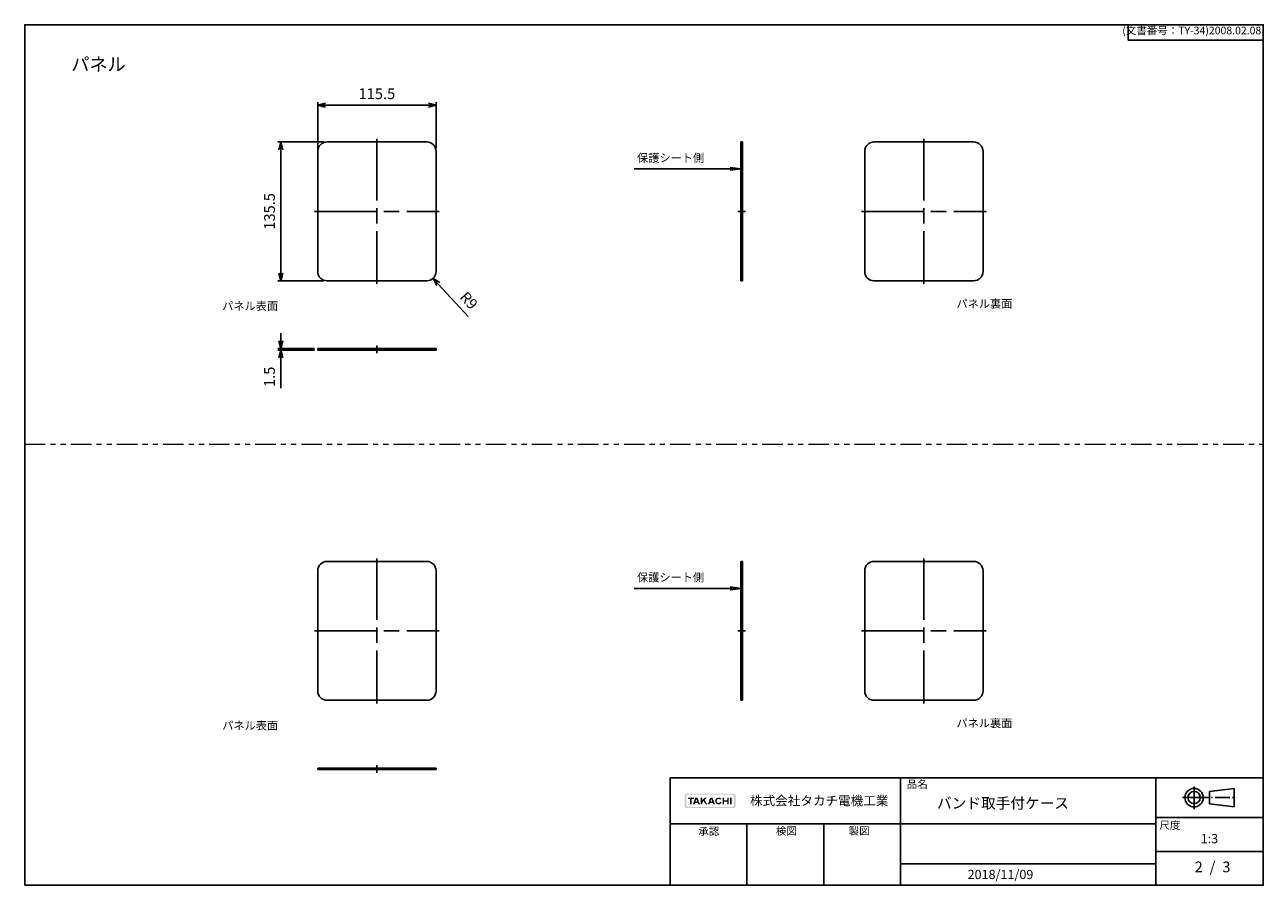
# Model space of a CAD drawing. Units: millimetres. Extents: x 0 to 3727, y 0 to 840.
# Drawn here: x 2518 to 3727, y 0 to 840 of the extents above; entities that cross this region are included whole.
import ezdxf
from ezdxf.enums import TextEntityAlignment as Align

# ---------------------------------------------------------------- set-up
doc = ezdxf.new("R2010")
doc.units = ezdxf.units.MM
for name, pattern in [('ACISOTGB', [9, 4, -1, 1, -1, 1, -1]), ('AM_ISO08W050', [18, 12, -1.5, 3, -1.5]), ('AM_ISO08W050x2', [9, 6, -0.75, 1.5, -0.75]), ('gen7a', [6.875, 4.75, -0.875, 0.375, -0.875])]:
    doc.linetypes.add(name, pattern=pattern)
doc.layers.add('7A', color=4, linetype='gen7a')
doc.layers.add('RAHM2', color=1, linetype='Continuous')
for name, color, linetype, lineweight in [('AM_5', 3, 'Continuous', 25), ('AM_7', 4, 'AM_ISO08W050', 25), ('AM_8', 1, 'Continuous', 25), ('Line', 4, 'Continuous', 13), ('ﾊﾟﾈﾙ', 5, 'Continuous', 25)]:
    doc.layers.add(name, color=color, linetype=linetype, lineweight=lineweight)
doc.styles.get("Standard").update_dxf_attribs({"font": 'ISOCP.SHX', "bigfont": 'EXTFONT.SHX'})
doc.dimstyles.new('AM_ISO$0', dxfattribs={"dimtxt": 3.5, "dimasz": 2.5, "dimexe": 1, "dimexo": 1, "dimgap": 1.5, "dimtad": 1, "dimdsep": 46, "dimtxsty": 'Standard', "dimblk": 'OPEN30', "dimcen": 0, "dimclrd": 3, "dimclre": 3, "dimclrt": 2, "dimadec": 0, "dimazin": 2, "dimtp": 0.1, "dimtm": 0.1, "dimtfac": 0.71, "dimtmove": 0, "dimatfit": 3, "dimldrblk": 'OPEN30', "dimfxl": 0, "dimlwd": -1, "dimlwe": -1, "dimarcsym": 0})
doc.dimstyles.new('AM_ISO$4', dxfattribs={"dimtxt": 3.5, "dimasz": 2.5, "dimexe": 1, "dimexo": 1, "dimgap": 1.5, "dimtad": 1, "dimtoh": 1, "dimdsep": 46, "dimtxsty": 'Standard', "dimblk": 'OPEN30', "dimcen": 0, "dimclrd": 3, "dimclre": 3, "dimclrt": 2, "dimadec": 0, "dimazin": 2, "dimtp": 0.1, "dimtm": 0.1, "dimtfac": 0.71, "dimtofl": 0, "dimtmove": 0, "dimatfit": 0, "dimldrblk": 'OPEN30', "dimfxl": 0, "dimlwd": -1, "dimlwe": -1, "dimarcsym": 0})

# ---------------------------------------------------------------- blocks, each defined once
blk = doc.blocks.new('TK-A3')
for p, q in [((359, 280), (359, 275)), ((359, 275), (403, 275))]:
    blk.add_line(p, q)
blk.add_lwpolyline([(0, 0), (403, 0), (403, 280), (0, 280.0000000000001)], close=True)
at = {"insert": (402.3592953827349, 276.108542987227), "char_height": 2.5, "width": 43.07840397728299, "attachment_point": 9}
blk.add_mtext('(文書番号：TY-34)2008.02.08', dxfattribs=at)
blk = doc.blocks.new('A$C0FAF06CF')
at = {"layer": 'AM_8'}
h = blk.add_hatch(color=1, dxfattribs=at)
edge = h.paths.add_edge_path()
edge.add_line((-8.013599999999968, -2.411500000000411), (8.013600000000068, -2.411500000000414))
edge.add_arc((8.013600000000054, -1.773380000000513), 0.6381199999999012, 270, 360)
edge.add_line((8.651719999999955, -1.773380000000513), (8.651719999999969, 1.773379999999486))
edge.add_arc((8.013600000000025, 1.773379999999429), 0.638119999999958, 5.103880138248065e-12, 90.0000000000013)
edge.add_line((8.013599999999997, 2.411499999999391), (-8.013599999999997, 2.411499999999387))
edge.add_arc((-8.013600000000025, 1.773379999999436), 0.638119999999951, 89.99999999999682, 179.9999999999955)
edge.add_line((-8.651719999999983, 1.773379999999486), (-8.651719999999983, -1.773380000000506))
edge.add_arc((-8.013600000000025, -1.773380000000458), 0.638119999999951, 180.0000000000043, 270.0000000000045)
edge = h.paths.add_edge_path(flags=16)
edge.add_line((-7.471939999999961, 2.092439999999486), (7.471940000000018, 2.092439999999479))
edge.add_arc((7.471940000000046, 1.550779999999479), 0.5416600000000003, 7.958078640513122e-13, 90.00000000000148, ccw=False)
edge.add_line((8.013600000000025, 1.550779999999486), (8.013600000000025, -1.550780000000506))
edge.add_arc((7.471940000000018, -1.550780000000502), 0.5416600000000074, 270, 359.99999999999966, ccw=False)
edge.add_line((7.471940000000018, -2.092440000000506), (-7.471939999999961, -2.092440000000513))
edge.add_arc((-7.471939999999961, -1.550780000000506), 0.5416600000000074, 180, 270, ccw=False)
edge.add_line((-8.013599999999968, -1.550780000000506), (-8.013599999999968, 1.550779999999486))
edge.add_arc((-7.471939999999961, 1.550779999999486), 0.5416600000000003, 90, 180, ccw=False)
for points in [[(-5.453699999999969, 0.5935999999994923), (-5.453699999999969, 1.038799999999492), (-7.531299999999987, 1.038799999999492), (-7.531299999999987, 0.5935999999994923), (-6.759619999999984, 0.5935999999994923), (-6.759619999999984, -1.224300000000516), (-6.225379999999973, -1.224300000000516), (-6.225379999999973, 0.5935999999994923)], [(-3.146079999999984, 1.038799999999492), (-3.146079999999984, -1.224300000000516), (-2.671199999999942, -1.224300000000516), (-2.671199999999942, -0.6184186206901412), (-2.193432261217481, -0.1027759420753025), (-1.520149446800417, -1.224300000000516), (-0.9571799999999939, -1.224300000000516), (-1.851807874889658, 0.2659306476478651), (-1.135707252964409, 1.038799999999492), (-1.788279380580377, 1.038799999999492), (-2.671199999999942, 0.08588602895155795), (-2.671199999999942, 1.038799999999492)], [(4.304715008555604, 1.038799999999492), (4.304715008555604, -1.224300000000516), (4.775885008555576, -1.224300000000516), (4.775885008555576, -0.3153500000005121), (5.829525008555606, -0.3153500000005121), (5.829525008555606, -1.224300000000516), (6.300695008555579, -1.224300000000516), (6.300695008555579, 1.038799999999492), (5.829525008555606, 1.038799999999492), (5.829525008555606, 0.1298499999994878), (4.775885008555576, 0.1298499999994878), (4.775885008555576, 1.038799999999492)], [(7.28013500855559, -1.224300000000516), (7.28013500855559, 1.038799999999492), (6.805255008555605, 1.038799999999492), (6.805255008555605, -1.224300000000516)]]:
    blk.add_hatch(color=1, dxfattribs=at).paths.add_polyline_path(points)
h = blk.add_hatch(color=1, dxfattribs=at)
h.paths.add_polyline_path([(-5.264049114754044, -1.224300000000516), (-5.084217508196673, -0.7345800000005109), (-4.161102491803263, -0.7345800000005109), (-3.981270885245877, -1.224300000000516), (-3.420619999999971, -1.224300000000516), (-4.251659999999958, 1.038799999999492), (-4.993659999999977, 1.038799999999492), (-5.82469999999995, -1.224300000000516)])
h.paths.add_polyline_path([(-4.332759934426207, -0.2671200000005083), (-4.912560065573729, -0.2671200000005083), (-4.622659999999968, 0.5223399999994971)], flags=16)
h = blk.add_hatch(color=1, dxfattribs=at)
h.paths.add_polyline_path([(-0.1961891147540484, -1.224300000000516), (-0.01635750819667692, -0.7345800000005109), (0.9067575081967476, -0.7345800000005109), (1.086589114754119, -1.224300000000516), (1.647240000000011, -1.224300000000516), (0.8162000000000376, 1.038799999999492), (0.07420000000001892, 1.038799999999492), (-0.7568399999999542, -1.224300000000516)])
h.paths.add_polyline_path([(0.7351000655737892, -0.2671200000005083), (0.1552999344262673, -0.2671200000005083), (0.4452000000000282, 0.5223399999994971)], flags=16)
h = blk.add_hatch(color=1, dxfattribs=at)
edge = h.paths.add_edge_path()
edge.add_ellipse((2.878960000000006, -0.09275000000052636), major_axis=(0, 0.7271600000000495), ratio=0.8673469387754512, start_angle=304.6510247185947, end_angle=609.4109213221484)
edge.add_line((3.469375036740871, -0.3484654247793539), (3.941135008555591, -0.5527900000005097))
edge.add_arc((2.878960000000006, -0.09275000000051214), 1.157520000000027, 38.550540790803325, 336.58201840165333, ccw=False)
edge.add_line((3.784208621486187, 0.6286219454599618), (3.397792961318373, 0.3206961337928842))
blk = doc.blocks.new('TK-仕様書NEW')
for p, q in [((0, 35), (-193, 35)), ((-193, 35), (-193, 0)), ((-118, 35), (-118, 0)), ((-35, 35), (-35, 0)), ((0, 35), (0, 0)), ((-17.5, 30.5), (-9.5, 31.5)), ((-17.5, 26.5), (-17.5, 30.5)), ((-9.5, 31.5), (-9.5, 25.5)), ((-9.5, 25.5), (-17.5, 26.5)), ((-35, 22), (0, 22)), ((-193.0000000000001, 19.99999999999994), (-35, 19.99999999999994)), ((-168.0000000000001, 19.99999999999994), (-168, 0)), ((-143.0000000000001, 19.99999999999994), (-143, 0)), ((-35, 11), (0, 11)), ((-35.00000000000011, 7), (-118, 7)), ((0, 0), (-193, 0))]:
    blk.add_line(p, q)
for radius in [3, 2]:
    blk.add_circle((-22.5, 28.5), radius)
at = {"layer": '7A'}
for q in [(-26.22303737125117, 28.5), (-22.5, 32.07478664473149), (-22.5, 24.78991724228479), (-8.718691599714703, 28.5)]:
    blk.add_line((-22.5, 28.5), q, dxfattribs=at)
at = {"xscale": 0.96, "yscale": 0.96, "zscale": 0.96}
blk.add_blockref('A$C0FAF06CF', (-180, 27.49999999999997), dxfattribs=at)
at = {"insert": (-167, 27.49999999999997), "char_height": 3, "width": 42.88435181670968, "attachment_point": 4}
blk.add_mtext('\\fＭＳ ゴシック|b0|i0|c128|p49;株式会社タカチ電機工業', dxfattribs=at)
for tag, p in [('品名', (-106.1561493930892, 24.94727555274869)), ('型番', (-106.139168248561, 11.53771236320705))]:
    blk.add_attdef(tag, p, '', height=3.5)
for tag, height, p in [('GEN-TITLE-SCA', 3, (-17.5, 14.79266317345349)), ('承認', 3.5, (-180.7195176573869, 7.729076668239944)), ('検図', 3.5, (-155.5000000000001, 7.729076668239941)), ('製図', 3.5, (-130.5000000000001, 7.729076668239941)), ('総ページ数', 3.5, (-12, 5.5)), ('ページNO.', 3.5, (-21, 5.5))]:
    blk.add_attdef(tag, text='', height=height).set_placement(p, align=Align.MIDDLE)
blk.add_attdef('GEN-TITLE-DAT', text='', height=3).set_placement((-85.5, 3.5), align=Align.MIDDLE_CENTER)
at = {"layer": 'RAHM2', "char_height": 2.5}
for s, insert, width, attachment_point in [('品名', (-116, 32.55103540727967), 90, 4), ('尺度', (-33.80025513713144, 20.80103540727967), 20, 1), ('承認', (-180.4289022005786, 18.8010354072796), 17, 2), ('検図', (-155.1678725559622, 18.92584712714763), 17, 2), ('製図', (-131.4954787961751, 18.95800561859733), 17, 2)]:
    blk.add_mtext(s, dxfattribs=dict(at, insert=insert, width=width, attachment_point=attachment_point))
at = {"layer": 'RAHM2', "color": 0, "insert": (-16.5, 5.5), "char_height": 3.5, "width": 4.469919821818735, "attachment_point": 5}
blk.add_mtext('/', dxfattribs=at)
blk = doc.blocks.new('_Open30')
at = {"color": 0, "linetype": 'ByBlock', "lineweight": -2}
for p, q in [((-1, 0.26794919), (0, 0)), ((0, 0), (-1, -0.26794919)), ((0, 0), (-1, 0))]:
    blk.add_line(p, q, dxfattribs=at)
blk = doc.blocks.new('*D65')
at = {"layer": 'AM_5', "color": 3, "transparency": 16777216}
for p, q in [((2803.995149005088, 719.561860793134), (2803.995149005088, 764.561861803134)), ((2919.495149005088, 719.561860793134), (2919.495149005088, 764.561861803134)), ((2811.495149005088, 761.561861803134), (2911.995149005088, 761.561861803134))]:
    blk.add_line(p, q, dxfattribs=at)
at = {"layer": 'Defpoints', "color": 0, "transparency": 16777216}
for p in [(2919.495149005088, 761.561861803134), (2803.995149005088, 716.561860793134), (2919.495149005088, 716.561860793134)]:
    blk.add_point(p, dxfattribs=at)
at = {"layer": 'AM_5', "color": 3, "transparency": 16777216, "xscale": 7.5, "yscale": 7.5, "zscale": 7.5, "rotation": 180}
blk.add_blockref('_Open30', (2803.995149005088, 761.561861803134), dxfattribs=at)
at = {"layer": 'AM_5', "color": 3, "transparency": 16777216, "xscale": 7.5, "yscale": 7.5, "zscale": 7.5}
blk.add_blockref('_Open30', (2919.495149005088, 761.561861803134), dxfattribs=at)
at = {"layer": 'AM_5', "color": 2, "transparency": 16777216, "insert": (2861.745149005088, 771.311861803134), "char_height": 10.5, "attachment_point": 5}
blk.add_mtext('115.5', dxfattribs=at)
blk = doc.blocks.new('*D66')
at = {"layer": 'AM_5', "color": 3, "transparency": 16777216}
for p, q in [((2809.995149005088, 725.561860793134), (2764.995147995089, 725.561860793134)), ((2767.995147995089, 718.061860793134), (2767.995147995089, 597.561860793134)), ((2809.995149005088, 590.061860793134), (2764.995147995089, 590.061860793134))]:
    blk.add_line(p, q, dxfattribs=at)
at = {"layer": 'Defpoints', "color": 0, "transparency": 16777216}
for p in [(2812.995149005088, 725.561860793134), (2767.995147995089, 590.061860793134), (2812.995149005088, 590.061860793134)]:
    blk.add_point(p, dxfattribs=at)
at = {"layer": 'AM_5', "color": 3, "transparency": 16777216, "xscale": 7.5, "yscale": 7.5, "zscale": 7.5}
for p, rotation in [((2767.995147995089, 725.561860793134), 90), ((2767.995147995089, 590.061860793134), 270)]:
    blk.add_blockref('_Open30', p, dxfattribs=dict(at, rotation=rotation))
at = {"layer": 'AM_5', "color": 2, "transparency": 16777216, "insert": (2758.245147995089, 657.8118607931344), "char_height": 10.5, "attachment_point": 5, "rotation": 90}
blk.add_mtext('135.5', dxfattribs=at)
blk = doc.blocks.new('*D67')
at = {"layer": 'AM_5', "color": 3, "transparency": 16777216}
for p, q in [((2767.995149005089, 531.3571904291741), (2767.995149005089, 538.8571904291741)), ((2800.995149005089, 523.8571904291741), (2764.995149005089, 523.8571904291741)), ((2800.995149005089, 522.3571904291741), (2764.995149005089, 522.3571904291741)), ((2767.995149005089, 523.8571904291741), (2767.995149005089, 522.3571904291741)), ((2767.995149005089, 514.8571904291741), (2767.995149005089, 485.3222661886823))]:
    blk.add_line(p, q, dxfattribs=at)
at = {"layer": 'Defpoints', "color": 0, "transparency": 16777216}
for p in [(2767.995149005089, 522.3571904291741), (2803.995149005089, 523.8571904291741), (2803.995149005089, 522.3571904291741)]:
    blk.add_point(p, dxfattribs=at)
at = {"layer": 'AM_5', "color": 3, "transparency": 16777216, "xscale": 7.5, "yscale": 7.5, "zscale": 7.5}
for p, rotation in [((2767.995149005089, 523.8571904291741), 270), ((2767.995149005089, 522.3571904291741), 90)]:
    blk.add_blockref('_Open30', p, dxfattribs=dict(at, rotation=rotation))
at = {"layer": 'AM_5', "color": 2, "transparency": 16777216, "insert": (2758.245149005089, 496.3397283089287), "char_height": 10.5, "attachment_point": 5, "rotation": 90}
blk.add_mtext('1.5', dxfattribs=at)
blk = doc.blocks.new('*D68')
at = {"layer": 'AM_5', "color": 3, "transparency": 16777216}
blk.add_line((2921.662632702771, 586.9153671483814), (2950.915495497486, 555.0980194229867), dxfattribs=at)
at = {"layer": 'Defpoints', "color": 0, "transparency": 16777216}
for p in [(2910.495149005088, 599.0618607931342), (2916.586503749279, 592.4365006232688)]:
    blk.add_point(p, dxfattribs=at)
at = {"layer": 'AM_5', "color": 3, "transparency": 16777216, "xscale": 7.5, "yscale": 7.5, "zscale": 7.5, "rotation": 132.5954252142598}
blk.add_blockref('_Open30', (2916.586503749279, 592.4365006232688), dxfattribs=at)
at = {"layer": 'AM_5', "color": 2, "transparency": 16777216, "insert": (2950.528950909662, 569.9241132738141), "char_height": 10.5, "attachment_point": 5, "rotation": 312.59542521425976}
blk.add_mtext('R9', dxfattribs=at)
blk = doc.blocks.new('*S69')
at = {"layer": 'AM_5', "color": 3, "ltscale": 5}
for p, q in [((3133.092178881168, 699.3039634633687), (3112.870269015873, 699.3039634633687)), ((3112.870269015873, 699.3039634633687), (3206.502552959701, 699.3039634633687))]:
    blk.add_line(p, q, dxfattribs=at)
at = {"layer": 'AM_5', "color": 3, "linetype": 'Continuous', "ltscale": 5}
for p, q in [((3217.002552959701, 699.3039634633687), (3206.502552959701, 700.6863146818688)), ((3206.502552959701, 699.3039634633687), (3217.002552959701, 699.3039634633687)), ((3206.502552959701, 697.9216122448687), (3217.002552959701, 699.3039634633687))]:
    blk.add_line(p, q, dxfattribs=at)
blk = doc.blocks.new('*S70')
at = {"layer": 'AM_5', "color": 3, "linetype": 'Continuous', "ltscale": 5}
for p, q in [((3217.002552959701, 289.8039634633685), (3206.502552959701, 291.1863146818685)), ((3206.502552959701, 289.8039634633685), (3217.002552959701, 289.8039634633685)), ((3206.502552959701, 288.4216122448685), (3217.002552959701, 289.8039634633685))]:
    blk.add_line(p, q, dxfattribs=at)
at = {"layer": 'AM_5', "color": 3, "ltscale": 5}
for p, q in [((3133.092178881168, 289.8039634633685), (3112.870269015873, 289.8039634633685)), ((3112.870269015873, 289.8039634633685), (3206.502552959701, 289.8039634633685))]:
    blk.add_line(p, q, dxfattribs=at)

msp = doc.modelspace()

# ---------------------------------------------------------------- linework, layer by layer
at = {"layer": 'AM_7', "ltscale": 5}
for p, q in [((2861.745149005088, 728.561860793134), (2861.745149005088, 587.061860793134)), ((3395.692578397009, 728.561860793134), (3395.692578397009, 587.061860793134)), ((2800.995149005088, 657.811860793134), (2922.495149005088, 657.8118607931335)), ((3334.942578397009, 657.811860793134), (3456.442578397009, 657.8118607931335)), ((2861.745149005088, 319.0618607931337), (2861.745149005088, 177.5618607931337)), ((3395.692578397009, 319.0618607931337), (3395.692578397009, 177.5618607931337)), ((2800.995149005088, 248.3118607931337), (2922.495149005088, 248.3118607931333)), ((3334.942578397009, 248.3118607931337), (3456.442578397009, 248.3118607931333))]:
    msp.add_line(p, q, dxfattribs=at)
at = {"layer": 'AM_7', "linetype": 'AM_ISO08W050x2', "ltscale": 5}
for p, q in [((3214.002552959701, 657.811860793134), (3221.502552959701, 657.811860793134)), ((2861.745149005088, 526.8571904291741), (2861.745149005088, 519.3571904291741)), ((3214.002552959701, 248.3118607931337), (3221.502552959701, 248.3118607931337)), ((2861.745149005088, 117.3571904291739), (2861.745149005088, 109.8571904291739))]:
    msp.add_line(p, q, dxfattribs=at)
at = {"layer": 'Line', "linetype": 'ACISOTGB', "ltscale": 5}
msp.add_line((2517.999998332878, 430.5000037031277), (3726.999998332878, 430.5000037031277), dxfattribs=at)
at = {"layer": 'ﾊﾟﾈﾙ'}
for p, q in [((2910.495149005088, 725.561860793134), (2812.995149005088, 725.561860793134)), ((3444.442578397009, 725.561860793134), (3346.942578397009, 725.561860793134)), ((2803.995149005088, 716.561860793134), (2803.995149005088, 599.061860793134)), ((2919.495149005088, 716.561860793134), (2919.495149005088, 599.061860793134)), ((3337.942578397009, 716.561860793134), (3337.942578397009, 599.061860793134)), ((3453.442578397009, 716.561860793134), (3453.442578397009, 599.061860793134)), ((2812.995149005088, 590.061860793134), (2910.495149005088, 590.061860793134)), ((3346.942578397009, 590.061860793134), (3444.442578397009, 590.061860793134)), ((2910.495149005088, 316.0618607931337), (2812.995149005088, 316.0618607931337)), ((3444.442578397009, 316.0618607931337), (3346.942578397009, 316.0618607931337)), ((2803.995149005088, 307.0618607931337), (2803.995149005088, 189.5618607931337)), ((2919.495149005088, 307.0618607931337), (2919.495149005088, 189.5618607931337)), ((3337.942578397009, 307.0618607931337), (3337.942578397009, 189.5618607931337)), ((3453.442578397009, 307.0618607931337), (3453.442578397009, 189.5618607931337)), ((2812.995149005088, 180.5618607931337), (2910.495149005088, 180.5618607931337)), ((3346.942578397009, 180.5618607931337), (3444.442578397009, 180.5618607931337))]:
    msp.add_line(p, q, dxfattribs=at)
at = {"layer": 'ﾊﾟﾈﾙ', "ltscale": 5}
for p, q in [((3217.002552959701, 590.061860793134), (3217.002552959701, 725.561860793134)), ((3217.002552959701, 725.561860793134), (3218.502552959701, 725.561860793134)), ((3218.502552959701, 590.061860793134), (3218.502552959701, 725.561860793134)), ((3217.002552959701, 590.061860793134), (3218.502552959701, 590.061860793134)), ((2803.995149005089, 522.3571904291741), (2803.995149005089, 523.8571904291741)), ((2803.995149005089, 523.8571904291741), (2919.495149005088, 523.8571904291741)), ((2803.995149005089, 522.3571904291741), (2919.495149005088, 522.3571904291741)), ((2919.495149005088, 522.3571904291741), (2919.495149005088, 523.8571904291741)), ((3217.002552959701, 180.5618607931337), (3217.002552959701, 316.0618607931337)), ((3217.002552959701, 316.0618607931337), (3218.502552959701, 316.0618607931337)), ((3218.502552959701, 180.5618607931337), (3218.502552959701, 316.0618607931337)), ((3217.002552959701, 180.5618607931337), (3218.502552959701, 180.5618607931337)), ((2803.995149005089, 114.3571904291739), (2919.495149005088, 114.3571904291739)), ((2803.995149005089, 112.8571904291739), (2803.995149005089, 114.3571904291739)), ((2803.995149005089, 112.8571904291739), (2919.495149005088, 112.8571904291739)), ((2919.495149005088, 112.8571904291739), (2919.495149005088, 114.3571904291739))]:
    msp.add_line(p, q, dxfattribs=at)
at = {"layer": 'ﾊﾟﾈﾙ'}
for centre, start, end in [((2812.995149005088, 716.561860793134), 90, 180), ((2910.495149005088, 716.561860793134), 0, 90), ((3346.942578397009, 716.561860793134), 90, 180), ((3444.442578397009, 716.561860793134), 0, 90), ((2812.995149005088, 599.061860793134), 180, 270), ((2910.495149005088, 599.061860793134), 270, 0), ((3346.942578397009, 599.061860793134), 180, 270), ((3444.442578397009, 599.061860793134), 270, 0), ((2812.995149005088, 307.0618607931337), 90, 180), ((2910.495149005088, 307.0618607931337), 0, 90), ((3346.942578397009, 307.0618607931337), 90, 180), ((3444.442578397009, 307.0618607931337), 0, 90), ((2812.995149005088, 189.5618607931337), 180, 270), ((2910.495149005088, 189.5618607931337), 270, 0), ((3346.942578397009, 189.5618607931337), 180, 270), ((3444.442578397009, 189.5618607931337), 270, 0)]:
    msp.add_arc(centre, 9, start, end, dxfattribs=at)

# ---------------------------------------------------------------- block references
at = {"lineweight": 0, "xscale": 3, "yscale": 3, "zscale": 3}
msp.add_blockref('TK-A3', (2517.999998332878, 3.703127731569111e-06), dxfattribs=at)
msp.add_blockref('TK-仕様書NEW', (3726.999998332878, 3.703127731569111e-06), dxfattribs=at).add_auto_attribs({'GEN-TITLE-DAT': '2018/11/09', '品名': 'バンド取手付ケース', 'GEN-TITLE-SCA': '1:3', 'ページNO.': '2', '総ページ数': '3'})
at = {"layer": 'AM_5', "ltscale": 5}
for name in ['*S69', '*S70']:
    msp.add_blockref(name, (0, 0), dxfattribs=at)

# ---------------------------------------------------------------- texts
at = {"layer": 'AM_5', "color": 2}
for s, insert, char_height, attachment_point in [('{\\fMS Gothic|b0|i0|c128|p49;\\C0;パネル}', (2563.373168020377, 801.5060281174265), 13, 4), ('{\\fMS Gothic|b0|i0|c128|p49;\\C0;保護シート側}', (3115.719448003058, 714.0564794897864), 8, 1), ('{\\fMS Gothic|b0|i0|c128|p49;\\C0;パネル表面}', (2710.776152313935, 569.4370966455128), 8, 1), ('{\\fMS Gothic|b0|i0|c128|p49;\\C0;パネル裏面}', (3427.51807839825, 571.7064383185962), 8, 1), ('{\\fMS Gothic|b0|i0|c128|p49;\\C0;保護シート側}', (3115.719448003058, 304.5564794897862), 8, 1), ('{\\fMS Gothic|b0|i0|c128|p49;\\C0;パネル表面}', (2710.776152313935, 159.9370966455126), 8, 1), ('{\\fMS Gothic|b0|i0|c128|p49;\\C0;パネル裏面}', (3427.51807839825, 162.2064383185959), 8, 1)]:
    msp.add_mtext(s, dxfattribs=dict(at, insert=insert, char_height=char_height, attachment_point=attachment_point))

# ---------------------------------------------------------------- dimensions: what is measured, and where the dimension line sits
at = {"layer": 'AM_5'}
dim = msp.add_linear_dim(base=(2919.495149005088, 761.561861803134), p1=(2803.995149005088, 716.561860793134), p2=(2919.495149005088, 716.561860793134), dimstyle='AM_ISO$0', override={"dimscale": 3, "dimpost": ''}, dxfattribs=at)
dim.commit()
dim.dimension.update_dxf_attribs({"geometry": '*D65', "text_midpoint": (2861.745149005088, 771.311861803134)})
for base, p1, p2, override, picture, middle in [((2767.995147995089, 590.061860793134), (2812.995149005088, 725.561860793134), (2812.995149005088, 590.061860793134), {"dimscale": 3}, '*D66', (2758.245147995089, 657.8118607931344)), ((2767.995149005089, 522.3571904291741), (2803.995149005089, 523.8571904291741), (2803.995149005089, 522.3571904291741), {"dimscale": 3, "dimpost": ''}, '*D67', (2758.245149005089, 496.3397283089287))]:
    dim = msp.add_linear_dim(base=base, p1=p1, p2=p2, angle=90, dimstyle='AM_ISO$0', override=override, dxfattribs=at)
    dim.commit()
    dim.dimension.update_dxf_attribs({"geometry": picture, "text_midpoint": middle})
dim = msp.add_radius_dim(center=(2910.495149005088, 599.0618607931342), mpoint=(2916.586503749279, 592.4365006232688), dimstyle='AM_ISO$4', override={"dimscale": 3, "dimtoh": 0}, dxfattribs=at)
dim.commit()
dim.dimension.update_dxf_attribs({"geometry": '*D68', "text_midpoint": (2943.351477392308, 563.3251456342748), "dimtype": 164})

doc.saveas('drawing.dxf')
